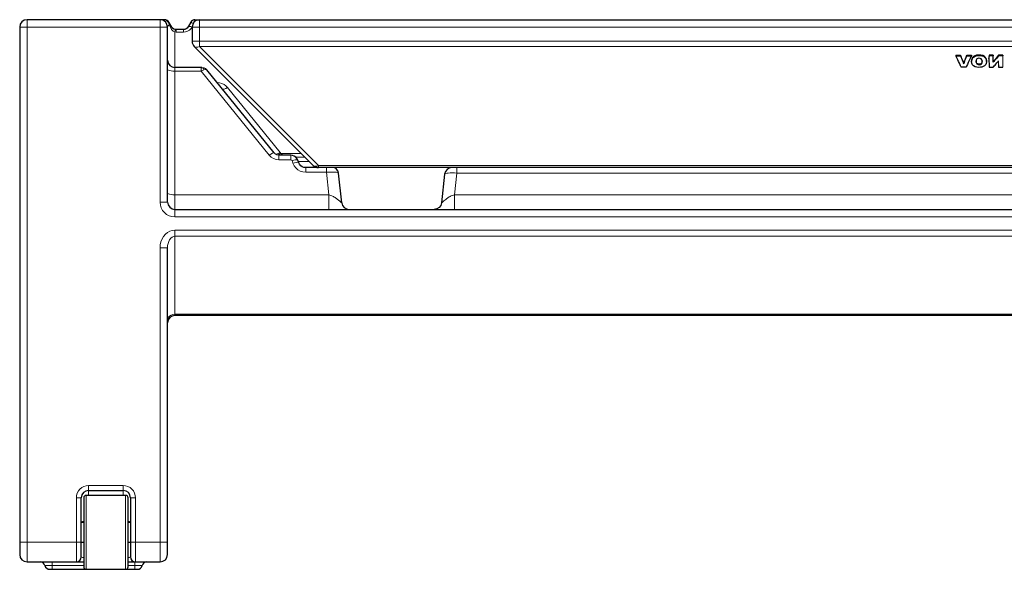
# Model space of a CAD drawing. Units: inches. Extents: x 153 to 3125, y 188 to 1508.
# Drawn here: x 2325 to 2724, y 1285 to 1508 of the extents above; entities that cross this region are included whole.
import ezdxf

# ---------------------------------------------------------------- set-up
doc = ezdxf.new("R2010")
doc.units = ezdxf.units.IN
doc.header["$MEASUREMENT"] = 0
doc.layers.add('Capa 1', color=7, linetype='Continuous')

msp = doc.modelspace()

# ---------------------------------------------------------------- linework, layer by layer
at = {"layer": 'Capa 1', "color": 7, "lineweight": 25}
for points in [[(2381.5, 1508.41), (2327.5, 1508.41)], [(2383.35, 1508.41), (2382.71, 1508.41), (2382.19, 1508.41), (2381.81, 1508.41), (2381.58, 1508.41), (2381.5, 1508.41)], [(2385.47, 1506.74), (2385.37, 1506.9), (2385.28, 1507.06), (2385.21, 1507.18), (2385.14, 1507.3), (2385.08, 1507.4), (2385.08, 1507.41)], [(2393.64, 1506.91), (2392.77, 1505.41)], [(2393.92, 1507.41), (2393.85, 1507.27), (2393.64, 1506.91)], [(2395.66, 1508.41), (2397.51, 1508.41)], [(2397.5, 1508.41), (3051.5, 1508.41)], [(2324.5, 1505.41), (2324.5, 1296.41)], [(2384.5, 1434.41), (2384.5, 1505.41)], [(2386.23, 1505.41), (2385.83, 1506.1), (2385.47, 1506.74)], [(2387.73, 1504.42), (2387.1, 1504.6), (2386.57, 1504.98), (2386.23, 1505.41)], [(2387.97, 1504.41), (2387.73, 1504.42)], [(2391.04, 1504.41), (2387.97, 1504.41)], [(2392.77, 1505.41), (2392.45, 1504.99), (2392.04, 1504.68), (2391.56, 1504.48), (2391.04, 1504.41)], [(2394.5, 1505.41), (2394.5, 1499.65)], [(2395.38, 1497.53), (2443.62, 1449.29)], [(2704.5, 1493.99), (2704.5, 1493.78)], [(2704.5, 1493.99), (2706.39, 1493.99)], [(2706.71, 1489.15), (2706.71, 1489.15), (2706.71, 1489.15), (2706.71, 1489.15), (2706.71, 1489.15), (2706.71, 1489.16), (2706.7, 1489.18), (2706.66, 1489.25), (2706.57, 1489.46), (2706.44, 1489.72), (2706.29, 1490.04), (2705.97, 1490.71), (2705.61, 1491.47), (2705.3, 1492.11), (2705.02, 1492.71), (2704.77, 1493.21), (2704.6, 1493.58), (2704.51, 1493.77), (2704.5, 1493.78), (2704.5, 1493.78)], [(2706.39, 1493.99), (2706.39, 1493.78)], [(2706.39, 1493.99), (2706.49, 1493.49), (2706.73, 1493.01), (2706.98, 1492.52), (2707.42, 1491.4), (2707.64, 1490.85), (2707.69, 1490.71), (2707.71, 1490.67), (2707.71, 1490.66), (2707.71, 1490.66), (2707.71, 1490.66), (2707.71, 1490.66)], [(2707.71, 1490.66), (2707.71, 1490.66), (2707.71, 1490.66), (2707.71, 1490.66), (2707.71, 1490.67), (2707.73, 1490.71), (2707.78, 1490.85), (2708, 1491.4), (2708.43, 1492.52), (2708.68, 1493.27), (2709.01, 1493.99)], [(2710.84, 1493.78), (2710.84, 1493.78), (2710.84, 1493.78), (2710.84, 1493.78), (2710.84, 1493.78), (2710.84, 1493.77), (2710.82, 1493.74), (2710.78, 1493.66), (2710.67, 1493.4), (2710.52, 1493.09), (2710.34, 1492.7), (2709.96, 1491.9), (2709.56, 1491.05), (2709.19, 1490.25), (2708.88, 1489.6), (2708.72, 1489.24), (2708.68, 1489.17), (2708.67, 1489.15), (2708.67, 1489.15), (2708.67, 1489.15), (2708.67, 1489.15)], [(2709.01, 1493.99), (2709.01, 1493.99), (2709.01, 1493.99), (2709.02, 1493.99), (2709.04, 1493.99), (2709.06, 1493.99), (2709.12, 1493.99), (2709.24, 1493.99), (2709.47, 1493.99), (2709.93, 1493.99), (2710.59, 1493.99), (2710.78, 1493.99), (2710.83, 1493.99), (2710.84, 1493.99)], [(2709.01, 1493.78), (2709.01, 1493.78), (2709.01, 1493.78), (2709.01, 1493.78), (2709.01, 1493.78), (2709.02, 1493.78), (2709.05, 1493.78), (2709.13, 1493.78), (2709.36, 1493.78), (2709.93, 1493.78), (2710.42, 1493.78), (2710.76, 1493.78), (2710.84, 1493.78), (2710.84, 1493.78), (2710.84, 1493.78)], [(2710.84, 1493.99), (2710.84, 1493.78)], [(2711.73, 1493.44), (2711.34, 1493.05), (2711.09, 1492.58), (2710.97, 1492.15), (2710.93, 1491.67)], [(2710.93, 1491.46), (2710.99, 1492.06), (2711.18, 1492.58), (2711.42, 1492.93), (2711.73, 1493.23)], [(2710.93, 1491.67), (2710.93, 1491.46)], [(2711.33, 1490.11), (2711.01, 1490.8), (2710.93, 1491.46)], [(2716.2, 1493.45), (2715.52, 1493.83), (2714.65, 1494.03), (2713.62, 1494.06), (2712.88, 1493.96), (2712.25, 1493.76), (2711.73, 1493.44)], [(2711.73, 1493.23), (2712.41, 1493.61), (2713.27, 1493.82), (2714.29, 1493.85), (2715.05, 1493.75), (2715.68, 1493.55), (2716.2, 1493.24)], [(2713.07, 1492.47), (2712.91, 1492.27), (2712.8, 1492), (2712.74, 1491.46)], [(2713.07, 1490.66), (2712.91, 1490.86), (2712.8, 1491.13), (2712.74, 1491.67)], [(2712.74, 1491.46), (2712.77, 1491.09), (2712.84, 1490.79), (2713.07, 1490.45)], [(2714.85, 1492.48), (2714.4, 1492.72), (2713.82, 1492.77), (2713.4, 1492.68), (2713.07, 1492.47)], [(2714.87, 1490.44), (2715.03, 1490.68), (2715.14, 1491.01), (2715.18, 1491.33), (2715.18, 1491.67), (2715.08, 1492.14), (2714.85, 1492.48)], [(2715.18, 1491.73), (2715.18, 1491.55), (2715.09, 1491.01), (2714.87, 1490.65)], [(2716.98, 1491.71), (2716.98, 1491.97), (2716.86, 1492.55), (2716.6, 1493.04), (2716.2, 1493.45)], [(2716.2, 1493.24), (2716.58, 1492.85), (2716.84, 1492.39), (2716.97, 1491.85), (2716.99, 1491.31), (2716.88, 1490.68), (2716.65, 1490.17)], [(2716.99, 1491.5), (2716.99, 1491.71)], [(2717.98, 1493.78), (2717.98, 1493.56), (2717.97, 1493.16), (2717.97, 1492.62), (2717.97, 1492), (2717.97, 1491.33), (2717.98, 1490.72), (2717.98, 1490.15), (2717.98, 1489.68), (2717.98, 1489.33), (2717.98, 1489.16), (2717.98, 1489.15), (2717.98, 1489.15), (2717.98, 1489.15), (2717.98, 1489.15), (2717.98, 1489.15), (2717.98, 1489.15), (2717.99, 1489.15), (2718.02, 1489.15), (2718.09, 1489.15), (2718.3, 1489.15), (2718.83, 1489.15), (2719.18, 1489.15), (2719.47, 1489.15), (2719.64, 1489.15), (2719.67, 1489.15), (2719.68, 1489.15), (2719.68, 1489.15), (2719.68, 1489.15)], [(2717.97, 1492.5), (2717.97, 1492.63)], [(2717.97, 1492.63), (2717.97, 1492.42)], [(2719.68, 1494), (2719.01, 1493.99), (2718.5, 1493.99), (2717.98, 1493.99)], [(2717.98, 1493.99), (2717.98, 1493.78)], [(2719.68, 1493.78), (2719.2, 1493.78), (2718.65, 1493.78), (2718.26, 1493.78), (2717.98, 1493.78)], [(2719.68, 1494), (2719.68, 1493.78)], [(2721.89, 1493.99), (2720.9, 1492.85), (2720.41, 1492.27), (2720.04, 1491.86), (2719.68, 1491.44)], [(2721.89, 1493.78), (2721.7, 1493.56), (2721.38, 1493.19), (2720.98, 1492.73), (2720.56, 1492.24), (2720.21, 1491.83), (2719.92, 1491.5), (2719.76, 1491.32), (2719.68, 1491.23)], [(2719.68, 1491.23), (2719.68, 1491.48), (2719.68, 1491.85), (2719.68, 1492.3), (2719.68, 1492.76), (2719.68, 1493.21), (2719.68, 1493.57), (2719.68, 1493.78)], [(2721.89, 1493.99), (2721.89, 1493.78)], [(2723.57, 1493.99), (2723.57, 1493.99), (2723.57, 1493.99), (2723.57, 1493.99), (2723.56, 1493.99), (2723.55, 1493.99), (2723.52, 1493.99), (2723.47, 1493.99), (2723.36, 1493.99), (2723.15, 1493.99), (2722.73, 1493.99), (2721.89, 1493.99)], [(2723.57, 1493.78), (2723.57, 1493.78), (2723.57, 1493.78), (2723.57, 1493.78), (2723.57, 1493.78), (2723.56, 1493.78), (2723.54, 1493.78), (2723.47, 1493.78), (2723.28, 1493.78), (2722.78, 1493.78), (2722.29, 1493.78), (2721.89, 1493.78)], [(2723.57, 1493.99), (2723.57, 1493.78)], [(2398.18, 1489), (2387.5, 1489)], [(2398.48, 1489), (2398.18, 1489)], [(2398.48, 1489), (2399.22, 1488.9), (2399.88, 1488.58), (2400.43, 1488.08)], [(2427.75, 1454.33), (2400.43, 1488.08)], [(2708.67, 1489.15), (2708.67, 1489.15), (2708.67, 1489.15), (2708.67, 1489.15), (2708.67, 1489.15), (2708.65, 1489.15), (2708.62, 1489.15), (2708.51, 1489.15), (2708.21, 1489.15), (2707.52, 1489.15), (2707.18, 1489.15), (2706.9, 1489.15), (2706.75, 1489.15), (2706.72, 1489.15), (2706.71, 1489.15), (2706.71, 1489.15), (2706.71, 1489.15)], [(2712.39, 1489.32), (2711.74, 1489.69), (2711.33, 1490.11)], [(2715.65, 1489.36), (2715.12, 1489.18), (2714.5, 1489.09), (2713.79, 1489.07), (2713.02, 1489.15), (2712.39, 1489.32)], [(2714.87, 1490.65), (2714.43, 1490.41), (2713.83, 1490.36), (2713.4, 1490.45), (2713.07, 1490.66)], [(2713.07, 1490.66), (2713.07, 1490.45)], [(2713.07, 1490.45), (2713.51, 1490.2), (2714.1, 1490.15), (2714.53, 1490.24), (2714.87, 1490.44)], [(2716.65, 1490.17), (2716.16, 1489.66), (2715.65, 1489.36)], [(2721.87, 1490.07), (2721.87, 1489.95), (2721.87, 1489.55), (2721.87, 1489.32), (2721.87, 1489.18), (2721.87, 1489.15), (2721.87, 1489.15), (2721.87, 1489.15), (2721.87, 1489.15), (2721.88, 1489.15), (2721.88, 1489.15), (2721.89, 1489.15), (2721.91, 1489.15), (2721.99, 1489.15), (2722.2, 1489.15), (2722.72, 1489.15), (2723.31, 1489.15), (2723.56, 1489.15), (2723.57, 1489.15), (2723.57, 1489.15)], [(2723.57, 1489.38), (2723.57, 1489.37), (2723.57, 1489.36), (2723.57, 1489.36)], [(2429.69, 1453.41), (2428.96, 1453.52), (2428.3, 1453.84), (2427.75, 1454.33)], [(2434.57, 1453.41), (2429.69, 1453.41)], [(2437.39, 1451.43), (2437.06, 1452.09), (2436.58, 1452.64), (2435.98, 1453.06), (2435.3, 1453.32), (2434.57, 1453.41)], [(2437.77, 1450.38), (2437.39, 1451.43)], [(2440.59, 1448.41), (2439.87, 1448.5), (2439.19, 1448.76), (2438.59, 1449.18), (2438.11, 1449.73), (2437.77, 1450.38)], [(2445.74, 1448.41), (2440.59, 1448.41)], [(3003.26, 1448.41), (2445.74, 1448.41)], [(2455.22, 1434.09), (2453.95, 1446.17)], [(2497.01, 1445.72), (2495.78, 1434.09)], [(2387.5, 1431.41), (3061.5, 1431.41)], [(2455.22, 1434.09), (2455.53, 1433.05), (2456.2, 1432.18), (2457.13, 1431.61), (2458.2, 1431.41)], [(2495.78, 1434.09), (2495.47, 1433.05), (2494.81, 1432.18), (2493.88, 1431.61), (2492.8, 1431.41)], [(2384.5, 1296.41), (2384.5, 1415.83)], [(3061.5, 1388.41), (2387.5, 1388.41)], [(2367.5, 1315.41), (2351.5, 1315.41)], [(2352.5, 1317.41), (2366.5, 1317.41)], [(2349.5, 1296.41), (2349.5, 1314.41)], [(2350.5, 1314.41), (2350.5, 1314.31), (2350.5, 1314), (2350.5, 1313.5), (2350.5, 1312.8), (2350.5, 1311.93), (2350.5, 1310.89), (2350.5, 1309.69), (2350.5, 1308.36), (2350.5, 1306.91), (2350.5, 1305.37), (2350.5, 1303.76), (2350.5, 1302.1), (2350.5, 1300.41), (2350.5, 1298.72), (2350.5, 1297.06), (2350.5, 1295.44), (2350.5, 1293.9), (2350.5, 1292.45), (2350.5, 1291.12), (2350.5, 1289.93), (2350.5, 1288.89), (2350.5, 1288.01), (2350.5, 1287.32), (2350.5, 1286.81), (2350.5, 1286.51), (2350.5, 1286.41)], [(2368.5, 1286.41), (2368.5, 1286.51), (2368.5, 1286.81), (2368.5, 1287.32), (2368.5, 1288.01), (2368.5, 1288.89), (2368.5, 1289.93), (2368.5, 1291.12), (2368.5, 1292.45), (2368.5, 1293.9), (2368.5, 1295.44), (2368.5, 1297.06), (2368.5, 1298.72), (2368.5, 1300.41), (2368.5, 1302.09), (2368.5, 1303.76), (2368.5, 1305.37), (2368.5, 1306.91), (2368.5, 1308.36), (2368.5, 1309.69), (2368.5, 1310.89), (2368.5, 1311.93), (2368.5, 1312.8), (2368.5, 1313.5), (2368.5, 1314), (2368.5, 1314.31), (2368.5, 1314.41)], [(2369.5, 1314.41), (2369.5, 1296.41)], [(2350.5, 1304.41), (2349.5, 1304.41)], [(2369.5, 1304.41), (2368.5, 1304.41)], [(2324.5, 1296.41), (2324.5, 1295.3), (2324.5, 1294.24), (2324.5, 1293.29), (2324.5, 1292.5), (2324.5, 1291.9), (2324.5, 1291.53), (2324.5, 1291.41)], [(2349.5, 1290.41), (2349.5, 1290.52), (2349.5, 1290.86), (2349.5, 1291.42), (2349.5, 1292.16), (2349.5, 1293.07), (2349.5, 1294.11), (2349.5, 1295.24), (2349.5, 1296.41)], [(2349.5, 1296.41), (2350.5, 1296.41)], [(2368.5, 1296.41), (2369.5, 1296.41)], [(2369.5, 1296.41), (2369.5, 1295.24), (2369.5, 1294.11), (2369.5, 1293.07), (2369.5, 1292.16), (2369.5, 1291.42), (2369.5, 1290.86), (2369.5, 1290.52), (2369.5, 1290.41)], [(2384.5, 1291.41), (2384.5, 1291.53), (2384.5, 1291.9), (2384.5, 1292.5), (2384.5, 1293.29), (2384.5, 1294.24), (2384.5, 1295.3), (2384.5, 1296.41)], [(2327.5, 1288.41), (2347.5, 1288.41)], [(2347.5, 1288.41), (2347.6, 1288.41), (2347.87, 1288.41), (2348.32, 1288.41), (2348.92, 1288.41), (2349.66, 1288.41), (2350.5, 1288.41)], [(2368.5, 1288.41), (2369.34, 1288.41), (2370.08, 1288.41), (2370.69, 1288.41), (2371.13, 1288.41), (2371.41, 1288.41), (2371.5, 1288.41)], [(2371.5, 1288.41), (2381.5, 1288.41)], [(2336.7, 1285.41), (2336.7, 1285.41), (2336.79, 1285.41), (2337, 1285.41), (2337.08, 1285.41), (2337.43, 1285.41), (2337.75, 1285.41)], [(2337.75, 1285.41), (2371.26, 1285.41)], [(2351.5, 1285.41), (2367.5, 1285.41)], [(2371.26, 1285.41), (2371.34, 1285.41), (2371.7, 1285.41), (2372.01, 1285.41), (2372.09, 1285.41), (2372.26, 1285.41), (2372.31, 1285.41)]]:
    msp.add_lwpolyline(points, dxfattribs=at)
at = {"layer": 'Capa 1', "color": 7, "lineweight": 9}
for points in [[(2327.5, 1505.41), (2327.5, 1506.18), (2327.5, 1506.91), (2327.5, 1507.53), (2327.5, 1508.01), (2327.5, 1508.31), (2327.5, 1508.41)], [(2381.5, 1508.41), (2381.5, 1508.31), (2381.5, 1508.01), (2381.5, 1507.53), (2381.5, 1506.91), (2381.5, 1506.18), (2381.5, 1505.41)], [(2383.35, 1508.41), (2383.56, 1508.38), (2384.1, 1508.1), (2384.49, 1507.72), (2384.76, 1507.37), (2385.03, 1506.9), (2385.24, 1506.39)], [(2393.64, 1506.91), (2393.91, 1507.12), (2394.39, 1507.17), (2394.99, 1507.05)], [(2395.51, 1507.65), (2395.59, 1508.06), (2395.64, 1508.32), (2395.66, 1508.41)], [(2397.5, 1508.41), (2397.5, 1508.31), (2397.5, 1508.01), (2397.5, 1507.53), (2397.5, 1506.91), (2397.5, 1506.18), (2397.5, 1505.41)], [(2324.5, 1505.41), (2324.6, 1505.41), (2324.9, 1505.41), (2325.38, 1505.41), (2326, 1505.41), (2326.73, 1505.41), (2327.5, 1505.41)], [(2327.5, 1296.41), (2327.5, 1505.41)], [(2327.5, 1505.41), (2381.5, 1505.41)], [(2381.5, 1505.41), (2382.28, 1505.41), (2383, 1505.41), (2383.62, 1505.41), (2384.1, 1505.41), (2384.4, 1505.41), (2384.5, 1505.41)], [(2381.5, 1505.41), (2381.5, 1434.41)], [(2384.5, 1505.41), (2384.59, 1505.76), (2384.84, 1506.1), (2385.24, 1506.39)], [(2385.47, 1506.74), (2385.43, 1506.61), (2385.24, 1506.39)], [(2385.24, 1506.39), (2385.7, 1505.21)], [(2386.23, 1505.41), (2386.08, 1505.38), (2385.7, 1505.21)], [(2385.7, 1505.21), (2386.1, 1504.44), (2386.74, 1503.77), (2387.34, 1503.48), (2387.5, 1503.43)], [(2387.73, 1504.42), (2387.67, 1504.31), (2387.59, 1503.96), (2387.5, 1503.43)], [(2387.5, 1489), (2387.5, 1503.43)], [(2387.5, 1503.43), (2387.97, 1503.41)], [(2387.97, 1504.41), (2387.97, 1504.29), (2387.97, 1503.94), (2387.97, 1503.41)], [(2387.97, 1503.41), (2391.04, 1503.41)], [(2391.04, 1503.41), (2391.87, 1503.5), (2392.66, 1503.75), (2393.39, 1504.17), (2394.01, 1504.73), (2394.5, 1505.41)], [(2391.04, 1504.41), (2391.04, 1504.29), (2391.04, 1503.94), (2391.04, 1503.41)], [(2392.77, 1505.41), (2393.01, 1505.6), (2393.41, 1505.67), (2393.92, 1505.6), (2394.5, 1505.41)], [(2394.5, 1505.41), (2394.6, 1505.41), (2394.9, 1505.41), (2395.38, 1505.41), (2396, 1505.41), (2396.73, 1505.41), (2397.5, 1505.41)], [(3051.5, 1505.41), (2397.5, 1505.41)], [(2397.5, 1499.65), (2397.5, 1505.41)], [(2394.5, 1499.65), (2394.6, 1499.65), (2394.9, 1499.65), (2395.38, 1499.65), (2396, 1499.65), (2396.73, 1499.65), (2397.5, 1499.65)], [(2397.5, 1499.65), (2397.5, 1498.87), (2397.5, 1498.15), (2397.5, 1497.53)], [(2397.5, 1499.65), (3051.5, 1499.65)], [(2395.38, 1497.53), (2395.77, 1497.28), (2396.28, 1497.2), (2396.87, 1497.28), (2397.5, 1497.53)], [(2445.74, 1449.29), (2397.5, 1497.53)], [(3051.5, 1497.53), (2397.5, 1497.53)], [(2709.01, 1493.99), (2709.01, 1493.78)], [(2711.73, 1493.44), (2711.73, 1493.23)], [(2716.2, 1493.45), (2716.2, 1493.24)], [(2717.97, 1492.63), (2717.97, 1492.83), (2717.97, 1493.37), (2717.98, 1493.78), (2717.98, 1493.99)], [(2721.87, 1491.69), (2721.87, 1491.69), (2721.87, 1491.67), (2721.87, 1491.64), (2721.87, 1491.52), (2721.87, 1491.21), (2721.87, 1490.83), (2721.87, 1490.07)], [(2723.57, 1493.99), (2723.57, 1493.99), (2723.57, 1493.99), (2723.57, 1493.98), (2723.57, 1493.79), (2723.57, 1493.43), (2723.57, 1492.92), (2723.57, 1492.32), (2723.57, 1491.68), (2723.57, 1491.04), (2723.57, 1490.44), (2723.57, 1489.94), (2723.57, 1489.67), (2723.57, 1489.48), (2723.57, 1489.38)], [(2723.57, 1489.15), (2723.57, 1489.15), (2723.57, 1489.15), (2723.57, 1489.15), (2723.57, 1489.16), (2723.57, 1489.18), (2723.57, 1489.25), (2723.57, 1489.46), (2723.57, 1489.72), (2723.57, 1490.04), (2723.57, 1490.71), (2723.57, 1491.47), (2723.57, 1492.11), (2723.57, 1492.71), (2723.57, 1493.21), (2723.57, 1493.58), (2723.57, 1493.77), (2723.57, 1493.78), (2723.57, 1493.78)], [(2387.5, 1487.52), (2386.73, 1487.55), (2386, 1487.63), (2385.38, 1487.75), (2384.9, 1487.91), (2384.6, 1488.1), (2384.5, 1488.3)], [(2387.5, 1487.52), (2387.5, 1488.12), (2387.5, 1488.59), (2387.5, 1488.9), (2387.5, 1489)], [(2387.5, 1437.34), (2387.5, 1487.52)], [(2387.5, 1487.52), (2398.18, 1487.52)], [(2398.18, 1489), (2398.18, 1488.9), (2398.18, 1488.59), (2398.18, 1488.12), (2398.18, 1487.52)], [(2398.18, 1487.52), (2398.75, 1487.81), (2399.26, 1488.04)], [(2398.18, 1487.52), (2425.81, 1453.41)], [(2398.48, 1489), (2398.79, 1488.89), (2399.06, 1488.56), (2399.26, 1488.04)], [(2399.26, 1488.04), (2399.78, 1488.2), (2400.17, 1488.22), (2400.43, 1488.08)], [(2714.87, 1490.65), (2714.87, 1490.44)], [(2404.64, 1482.91), (2404.61, 1482.91)], [(2404.64, 1482.91), (2405.61, 1482.82), (2406.55, 1482.56), (2407.44, 1482.14), (2408.23, 1481.57), (2408.91, 1480.87)], [(2408.91, 1480.87), (2408.15, 1480.48), (2407.47, 1480.28), (2406.93, 1480.28), (2406.58, 1480.48)], [(2430.28, 1454.48), (2408.91, 1480.87)], [(2425.81, 1453.41), (2426.49, 1453.88), (2427.08, 1454.22), (2427.52, 1454.37), (2427.75, 1454.33)], [(2429.69, 1451.55), (2428.59, 1451.68), (2427.54, 1452.04), (2426.6, 1452.63), (2425.81, 1453.41)], [(2430.28, 1454.48), (2429.64, 1454.15), (2429.05, 1453.94), (2428.54, 1453.87), (2428.15, 1453.94)], [(2430.56, 1454.1), (2429.87, 1453.81), (2429.23, 1453.64), (2428.69, 1453.62)], [(2429.69, 1453.41), (2429.69, 1453.28), (2429.69, 1452.89), (2429.69, 1452.3), (2429.69, 1451.55)], [(2429.69, 1451.55), (2434.57, 1451.55)], [(2430.56, 1454.1), (2430.28, 1454.48)], [(2431.22, 1453.41), (2431.01, 1453.7), (2430.69, 1454), (2430.56, 1454.1)], [(2438.81, 1454.1), (2430.56, 1454.1)], [(2434.57, 1453.41), (2434.57, 1453.28), (2434.57, 1452.89), (2434.57, 1452.3), (2434.57, 1451.55)], [(2434.57, 1451.55), (2434.86, 1451.46), (2435.04, 1451.23)], [(2437.39, 1451.43), (2437.23, 1451.56), (2436.87, 1451.61), (2436.36, 1451.56), (2435.73, 1451.43), (2435.04, 1451.23)], [(2435.04, 1451.23), (2435.43, 1450.17)], [(2436.62, 1452.6), (2440.31, 1452.6)], [(2442, 1450.91), (2437.58, 1450.91)], [(2437.77, 1450.38), (2437.61, 1450.51), (2437.26, 1450.56), (2436.74, 1450.51), (2436.11, 1450.38), (2435.43, 1450.17)], [(2435.43, 1450.17), (2435.91, 1449.17), (2436.59, 1448.28), (2437.44, 1447.55), (2438.42, 1447), (2439.48, 1446.67), (2440.59, 1446.55)], [(2440.59, 1448.41), (2440.59, 1448.28), (2440.59, 1447.89), (2440.59, 1447.3), (2440.59, 1446.55)], [(2443.62, 1449.29), (2444.01, 1449.04), (2444.52, 1448.96), (2445.11, 1449.04), (2445.74, 1449.29)], [(2445.74, 1448.41), (2445.74, 1448.51), (2445.74, 1448.81), (2445.74, 1449.29)], [(2445.74, 1449.29), (3003.26, 1449.29)], [(2449.02, 1448.41), (2449.02, 1448.28), (2449.02, 1447.89), (2449.02, 1447.3), (2449.02, 1446.55)], [(2501.95, 1446.18), (2501.95, 1446.91), (2501.95, 1447.53), (2501.95, 1448.01), (2501.95, 1448.31), (2501.95, 1448.41)], [(2440.59, 1446.55), (2449.02, 1446.55)], [(2449.02, 1446.55), (2449.98, 1446.59), (2450.9, 1446.6), (2451.74, 1446.58), (2452.49, 1446.54), (2453.1, 1446.48), (2453.56, 1446.39), (2453.84, 1446.29), (2453.95, 1446.17)], [(2449.02, 1446.55), (2449.99, 1437.34)], [(2497.01, 1445.72), (2497.11, 1445.86), (2497.4, 1445.99), (2497.86, 1446.09), (2498.48, 1446.17), (2499.22, 1446.22), (2500.07, 1446.24), (2500.99, 1446.23), (2501.95, 1446.18)], [(2501.02, 1437.34), (2501.95, 1446.18)], [(2947.06, 1446.18), (2501.95, 1446.18)], [(2387.5, 1437.34), (2386.73, 1437.36), (2386, 1437.44), (2385.38, 1437.56), (2384.9, 1437.73), (2384.6, 1437.91), (2384.5, 1438.11)], [(2387.5, 1431.41), (2387.5, 1431.51), (2387.5, 1431.83), (2387.5, 1432.35), (2387.5, 1433.06), (2387.5, 1433.94), (2387.5, 1434.96), (2387.5, 1436.11), (2387.5, 1437.34)], [(2449.99, 1437.34), (2387.5, 1437.34)], [(2449.99, 1437.34), (2449.99, 1436.11), (2449.99, 1434.96), (2449.99, 1433.94), (2449.99, 1433.06), (2449.99, 1432.35), (2449.99, 1431.83), (2449.99, 1431.51), (2449.99, 1431.41)], [(2455.22, 1434.09), (2455.13, 1434.12), (2455.04, 1434.19), (2454.92, 1434.3), (2454.77, 1434.44), (2454.28, 1434.89), (2454.07, 1435.07), (2453.82, 1435.28), (2453.54, 1435.5), (2453.36, 1435.64), (2453.14, 1435.8), (2452.88, 1435.98), (2452.54, 1436.22), (2452.2, 1436.43), (2451.97, 1436.56), (2451.85, 1436.63), (2450.82, 1437.11), (2449.99, 1437.34)], [(2501.02, 1437.34), (2500.18, 1437.11), (2499.69, 1436.9), (2499.42, 1436.78), (2499.29, 1436.7), (2499.22, 1436.67), (2499.18, 1436.65), (2499.17, 1436.64), (2499.16, 1436.63), (2499.15, 1436.63), (2499.15, 1436.63), (2499.15, 1436.63), (2499.15, 1436.63), (2499.15, 1436.63), (2499.15, 1436.63), (2499.15, 1436.63), (2498.87, 1436.47), (2498.27, 1436.08), (2497.81, 1435.76), (2497.46, 1435.5), (2496.72, 1434.89), (2496.53, 1434.72), (2496.37, 1434.57), (2496.23, 1434.44), (2496.02, 1434.24), (2495.88, 1434.12), (2495.78, 1434.09)], [(2501.02, 1437.34), (2501.02, 1436.11), (2501.02, 1434.96), (2501.02, 1433.94), (2501.02, 1433.06), (2501.02, 1432.35), (2501.02, 1431.83), (2501.02, 1431.51), (2501.02, 1431.41)], [(2501.02, 1437.34), (2947.99, 1437.34)], [(2381.5, 1434.41), (2382.28, 1434.41), (2383, 1434.41), (2383.62, 1434.41), (2384.1, 1434.41), (2384.4, 1434.41), (2384.5, 1434.41)], [(2387.5, 1431.41), (2387.5, 1431.31), (2387.5, 1431.01), (2387.5, 1430.53), (2387.5, 1429.91), (2387.5, 1429.18), (2387.5, 1428.41)], [(3061.5, 1428.41), (2387.5, 1428.41)], [(2381.5, 1415.83), (2381.59, 1417.08), (2381.86, 1418.29), (2382.31, 1419.43), (2382.91, 1420.45), (2383.65, 1421.34), (2384.5, 1422.06), (2385.45, 1422.59), (2386.46, 1422.91), (2387.5, 1423.02)], [(2387.5, 1423.02), (2387.5, 1422.05), (2387.5, 1421.19), (2387.5, 1420.52)], [(2387.5, 1423.02), (3061.5, 1423.02)], [(2387.5, 1420.52), (2386.92, 1420.43), (2386.35, 1420.16), (2385.84, 1419.73), (2385.38, 1419.15), (2385.01, 1418.44), (2384.73, 1417.63), (2384.56, 1416.75), (2384.5, 1415.83)], [(2387.5, 1388.9), (2387.5, 1420.52)], [(3061.5, 1420.52), (2387.5, 1420.52)], [(2381.5, 1415.83), (2382.28, 1415.83), (2383, 1415.83), (2383.62, 1415.83), (2384.1, 1415.83), (2384.4, 1415.83), (2384.5, 1415.83)], [(2381.5, 1415.83), (2381.5, 1296.41)], [(2387.5, 1388.9), (2386.73, 1388.82), (2386, 1388.57), (2385.38, 1388.17), (2384.9, 1387.65), (2384.6, 1387.05), (2384.5, 1386.4)], [(2387.5, 1388.9), (2387.5, 1388.53), (2387.5, 1388.41)], [(2387.5, 1388.9), (3061.5, 1388.9)], [(2352.5, 1317.41), (2352.5, 1317.56), (2352.5, 1317.99), (2352.5, 1318.64), (2352.5, 1319.41)], [(2366.5, 1319.41), (2352.5, 1319.41)], [(2366.5, 1317.41), (2366.5, 1317.56), (2366.5, 1317.99), (2366.5, 1318.64), (2366.5, 1319.41)], [(2351.5, 1285.41), (2351.5, 1285.52), (2351.5, 1285.84), (2351.5, 1286.38), (2351.5, 1287.13), (2351.5, 1288.06), (2351.5, 1289.18), (2351.5, 1290.46), (2351.5, 1291.89), (2351.5, 1293.44), (2351.5, 1295.09), (2351.5, 1296.82), (2351.5, 1298.6), (2351.5, 1300.41), (2351.5, 1302.22), (2351.5, 1304), (2351.5, 1305.73), (2351.5, 1307.38), (2351.5, 1308.93), (2351.5, 1310.35), (2351.5, 1311.64), (2351.5, 1312.75), (2351.5, 1313.69), (2351.5, 1314.43), (2351.5, 1314.97), (2351.5, 1315.3), (2351.5, 1315.41)], [(2352.5, 1315.41), (2352.5, 1316.27), (2352.5, 1316.9), (2352.5, 1317.28), (2352.5, 1317.41)], [(2366.5, 1317.41), (2366.5, 1317.28), (2366.5, 1316.9), (2366.5, 1316.27), (2366.5, 1315.41)], [(2367.5, 1315.41), (2367.5, 1315.3), (2367.5, 1314.97), (2367.5, 1314.43), (2367.5, 1313.69), (2367.5, 1312.75), (2367.5, 1311.64), (2367.5, 1310.35), (2367.5, 1308.93), (2367.5, 1307.38), (2367.5, 1305.73), (2367.5, 1304), (2367.5, 1302.22), (2367.5, 1300.41), (2367.5, 1298.6), (2367.5, 1296.82), (2367.5, 1295.09), (2367.5, 1293.44), (2367.5, 1291.89), (2367.5, 1290.46), (2367.5, 1289.18), (2367.5, 1288.06), (2367.5, 1287.13), (2367.5, 1286.38), (2367.5, 1285.84), (2367.5, 1285.52), (2367.5, 1285.41)], [(2347.5, 1314.41), (2348.27, 1314.41), (2348.92, 1314.41), (2349.35, 1314.41), (2349.5, 1314.41)], [(2347.5, 1314.41), (2347.5, 1296.41)], [(2369.5, 1314.41), (2369.65, 1314.41), (2370.09, 1314.41), (2370.74, 1314.41), (2371.5, 1314.41)], [(2371.5, 1296.41), (2371.5, 1314.41)], [(2350.5, 1304.88), (2349.96, 1304.77), (2349.62, 1304.64), (2349.5, 1304.49)], [(2369.5, 1304.49), (2369.38, 1304.64), (2369.04, 1304.77), (2368.5, 1304.88)], [(2324.5, 1296.41), (2324.6, 1296.41), (2324.9, 1296.41), (2325.38, 1296.41), (2326, 1296.41), (2326.73, 1296.41), (2327.5, 1296.41)], [(2327.5, 1288.41), (2327.5, 1288.53), (2327.5, 1288.89), (2327.5, 1289.48), (2327.5, 1290.28), (2327.5, 1291.27), (2327.5, 1292.41), (2327.5, 1293.67), (2327.5, 1295.02), (2327.5, 1296.41)], [(2347.5, 1296.41), (2327.5, 1296.41)], [(2347.5, 1296.41), (2348.27, 1296.41), (2348.92, 1296.41), (2349.35, 1296.41), (2349.5, 1296.41)], [(2347.5, 1296.41), (2347.5, 1295.02), (2347.5, 1293.67), (2347.5, 1292.41), (2347.5, 1291.27), (2347.5, 1290.28), (2347.5, 1289.48), (2347.5, 1288.89), (2347.5, 1288.53), (2347.5, 1288.41)], [(2369.5, 1296.41), (2369.65, 1296.41), (2370.09, 1296.41), (2370.74, 1296.41), (2371.5, 1296.41)], [(2371.5, 1288.41), (2371.5, 1288.53), (2371.5, 1288.89), (2371.5, 1289.48), (2371.5, 1290.28), (2371.5, 1291.27), (2371.5, 1292.41), (2371.5, 1293.67), (2371.5, 1295.02), (2371.5, 1296.41)], [(2381.5, 1296.41), (2371.5, 1296.41)], [(2381.5, 1296.41), (2382.28, 1296.41), (2383, 1296.41), (2383.62, 1296.41), (2384.1, 1296.41), (2384.4, 1296.41), (2384.5, 1296.41)], [(2381.5, 1296.41), (2381.5, 1295.02), (2381.5, 1293.67), (2381.5, 1292.41), (2381.5, 1291.27), (2381.5, 1290.28), (2381.5, 1289.48), (2381.5, 1288.89), (2381.5, 1288.53), (2381.5, 1288.41)], [(2337.75, 1286.91), (2337.75, 1287.51), (2337.75, 1287.99), (2337.75, 1288.3), (2337.75, 1288.41)], [(2350.5, 1290.15), (2349.96, 1290.22), (2349.62, 1290.31), (2349.5, 1290.41)], [(2369.5, 1290.41), (2369.38, 1290.31), (2369.04, 1290.22), (2368.5, 1290.15)], [(2371.26, 1286.91), (2371.26, 1287.51), (2371.26, 1287.99), (2371.26, 1288.3), (2371.26, 1288.41)], [(2337.75, 1286.91), (2336.9, 1286.91), (2336.37, 1286.91), (2335.89, 1286.91), (2335.63, 1286.91), (2335.28, 1286.91), (2335.01, 1286.91), (2334.77, 1286.91), (2334.76, 1286.91)], [(2337.75, 1285.41), (2337.75, 1285.52), (2337.75, 1285.83), (2337.75, 1286.31), (2337.75, 1286.91)], [(2350.5, 1286.91), (2337.75, 1286.91)], [(2371.26, 1286.91), (2368.5, 1286.91)], [(2371.26, 1285.41), (2371.26, 1285.52), (2371.26, 1285.83), (2371.26, 1286.31), (2371.26, 1286.91)], [(2374.24, 1286.91), (2374.13, 1286.91), (2373.92, 1286.91), (2373.61, 1286.91), (2373.38, 1286.91), (2372.96, 1286.91), (2372.48, 1286.91), (2371.48, 1286.91), (2371.26, 1286.91)]]:
    msp.add_lwpolyline(points, dxfattribs=at)
at = {"layer": 'Capa 1', "color": 7, "lineweight": 25}
for points in [[(2327.5, 1508.41), (2325.84, 1508.41), (2324.5, 1507.06), (2324.5, 1505.41)], [(2384.5, 1505.41), (2384.5, 1507.06), (2383.16, 1508.41), (2381.5, 1508.41)], [(2385.08, 1507.41), (2384.72, 1508.03), (2384.06, 1508.41), (2383.35, 1508.41)], [(2395.66, 1508.41), (2394.94, 1508.41), (2394.28, 1508.03), (2393.92, 1507.41)], [(2397.5, 1508.41), (2395.85, 1508.41), (2394.5, 1507.06), (2394.5, 1505.41)], [(2394.5, 1499.65), (2394.5, 1498.85), (2394.82, 1498.09), (2395.38, 1497.53)], [(2384.5, 1492), (2384.5, 1490.35), (2385.85, 1489), (2387.5, 1489)], [(2443.62, 1449.29), (2444.19, 1448.72), (2444.95, 1448.41), (2445.74, 1448.41)], [(2453.95, 1446.17), (2453.82, 1447.44), (2452.74, 1448.41), (2451.46, 1448.41)], [(2499.99, 1448.41), (2498.45, 1448.41), (2497.17, 1447.25), (2497.01, 1445.72)], [(2384.5, 1434.41), (2384.5, 1432.75), (2385.85, 1431.41), (2387.5, 1431.41)], [(2387.5, 1388.41), (2385.85, 1388.41), (2384.5, 1387.06), (2384.5, 1385.41)], [(2352.5, 1317.41), (2350.85, 1317.41), (2349.5, 1316.06), (2349.5, 1314.41)], [(2351.5, 1315.41), (2350.95, 1315.41), (2350.5, 1314.96), (2350.5, 1314.41)], [(2369.5, 1314.41), (2369.5, 1316.06), (2368.16, 1317.41), (2366.5, 1317.41)], [(2368.5, 1314.41), (2368.5, 1314.96), (2368.05, 1315.41), (2367.5, 1315.41)], [(2324.5, 1291.41), (2324.5, 1289.75), (2325.84, 1288.41), (2327.5, 1288.41)], [(2381.5, 1288.41), (2383.16, 1288.41), (2384.5, 1289.75), (2384.5, 1291.41)], [(2334.76, 1286.91), (2334.53, 1287.79), (2333.74, 1288.41), (2332.82, 1288.41)], [(2347.5, 1288.41), (2348.61, 1288.41), (2349.5, 1289.3), (2349.5, 1290.41)], [(2369.5, 1290.41), (2369.5, 1289.3), (2370.4, 1288.41), (2371.5, 1288.41)], [(2376.18, 1288.41), (2375.27, 1288.41), (2374.47, 1287.79), (2374.24, 1286.91)], [(2334.76, 1286.91), (2334.99, 1286.02), (2335.78, 1285.41), (2336.7, 1285.41)], [(2350.5, 1286.41), (2350.5, 1285.86), (2350.95, 1285.41), (2351.5, 1285.41)], [(2367.5, 1285.41), (2368.05, 1285.41), (2368.5, 1285.86), (2368.5, 1286.41)], [(2372.31, 1285.41), (2373.22, 1285.41), (2374.02, 1286.02), (2374.24, 1286.91)]]:
    msp.add_open_spline(points, degree=3, dxfattribs=at)
for points, knots in [([(2704.5, 1493.78), (2704.5, 1493.78), (2704.5, 1493.78), (2704.5, 1493.78), (2704.5, 1493.78), (2704.5, 1493.78), (2704.5, 1493.78), (2704.5, 1493.78), (2704.5, 1493.78), (2704.5, 1493.78), (2704.5, 1493.78), (2704.51, 1493.78), (2704.51, 1493.78), (2704.51, 1493.78), (2704.52, 1493.78), (2704.52, 1493.78), (2704.52, 1493.78), (2704.55, 1493.78), (2704.55, 1493.78), (2704.55, 1493.78), (2704.66, 1493.78), (2704.66, 1493.78), (2704.66, 1493.78), (2704.94, 1493.78), (2704.94, 1493.78), (2704.94, 1493.78), (2705.62, 1493.78), (2705.62, 1493.78), (2705.62, 1493.78), (2705.94, 1493.78), (2705.94, 1493.78), (2705.94, 1493.78), (2706.21, 1493.78), (2706.21, 1493.78), (2706.21, 1493.78), (2706.35, 1493.78), (2706.35, 1493.78), (2706.35, 1493.78), (2706.38, 1493.78), (2706.38, 1493.78), (2706.38, 1493.78), (2706.39, 1493.78), (2706.39, 1493.78), (2706.39, 1493.78), (2706.39, 1493.78), (2706.39, 1493.78), (2706.39, 1493.78), (2706.39, 1493.78), (2706.39, 1493.78)], [0, 0, 0, 0, 1, 1, 1, 2, 2, 2, 3, 3, 3, 4, 4, 4, 5, 5, 5, 6, 6, 6, 7, 7, 7, 8, 8, 8, 9, 9, 9, 10, 10, 10, 11, 11, 11, 12, 12, 12, 13, 13, 13, 14, 14, 14, 15, 15, 15, 16, 16, 16, 16]), ([(2706.39, 1493.78), (2706.39, 1493.78), (2706.39, 1493.78), (2706.39, 1493.78), (2706.39, 1493.78), (2706.39, 1493.78), (2706.39, 1493.78), (2706.39, 1493.78), (2706.39, 1493.78), (2706.39, 1493.78), (2706.39, 1493.78), (2706.39, 1493.78), (2706.39, 1493.78), (2706.39, 1493.78), (2706.4, 1493.77), (2706.4, 1493.77), (2706.4, 1493.77), (2706.4, 1493.76), (2706.4, 1493.76), (2706.4, 1493.76), (2706.42, 1493.71), (2706.42, 1493.71), (2706.42, 1493.71), (2706.48, 1493.56), (2706.48, 1493.56), (2706.48, 1493.56), (2706.64, 1493.14), (2706.64, 1493.14), (2706.64, 1493.14), (2706.84, 1492.66), (2706.84, 1492.66), (2706.84, 1492.66), (2707.05, 1492.11), (2707.05, 1492.11), (2707.05, 1492.11), (2707.29, 1491.5), (2707.29, 1491.5), (2707.29, 1491.5), (2707.5, 1490.97), (2707.5, 1490.97), (2707.5, 1490.97), (2707.65, 1490.59), (2707.65, 1490.59), (2707.65, 1490.59), (2707.71, 1490.46), (2707.71, 1490.46), (2707.71, 1490.46), (2707.71, 1490.45), (2707.71, 1490.45), (2707.71, 1490.45), (2707.71, 1490.45), (2707.71, 1490.45), (2707.71, 1490.45), (2707.71, 1490.45), (2707.71, 1490.45), (2707.71, 1490.45), (2707.71, 1490.45), (2707.71, 1490.45), (2707.71, 1490.45), (2707.71, 1490.45), (2707.71, 1490.45), (2707.71, 1490.45), (2707.71, 1490.45), (2707.71, 1490.45), (2707.71, 1490.45), (2707.71, 1490.45), (2707.71, 1490.45), (2707.71, 1490.45), (2707.71, 1490.46), (2707.71, 1490.46), (2707.71, 1490.46), (2707.72, 1490.47), (2707.72, 1490.47), (2707.72, 1490.47), (2707.74, 1490.52), (2707.74, 1490.52), (2707.74, 1490.52), (2707.8, 1490.67), (2707.8, 1490.67), (2707.8, 1490.67), (2707.96, 1491.09), (2707.96, 1491.09), (2707.96, 1491.09), (2708.15, 1491.57), (2708.15, 1491.57), (2708.15, 1491.57), (2708.36, 1492.11), (2708.36, 1492.11), (2708.36, 1492.11), (2708.62, 1492.8), (2708.62, 1492.8), (2708.62, 1492.8), (2708.85, 1493.37), (2708.85, 1493.37), (2708.85, 1493.37), (2708.97, 1493.69), (2708.97, 1493.69), (2708.97, 1493.69), (2709, 1493.76), (2709, 1493.76), (2709, 1493.76), (2709.01, 1493.78), (2709.01, 1493.78), (2709.01, 1493.78), (2709.01, 1493.78), (2709.01, 1493.78), (2709.01, 1493.78), (2709.01, 1493.78), (2709.01, 1493.78), (2709.01, 1493.78), (2709.01, 1493.78), (2709.01, 1493.78)], [0, 0, 0, 0, 1, 1, 1, 2, 2, 2, 3, 3, 3, 4, 4, 4, 5, 5, 5, 6, 6, 6, 7, 7, 7, 8, 8, 8, 9, 9, 9, 10, 10, 10, 11, 11, 11, 12, 12, 12, 13, 13, 13, 14, 14, 14, 15, 15, 15, 16, 16, 16, 17, 17, 17, 18, 18, 18, 19, 19, 19, 20, 20, 20, 21, 21, 21, 22, 22, 22, 23, 23, 23, 24, 24, 24, 25, 25, 25, 26, 26, 26, 27, 27, 27, 28, 28, 28, 29, 29, 29, 30, 30, 30, 31, 31, 31, 32, 32, 32, 33, 33, 33, 34, 34, 34, 35, 35, 35, 36, 36, 36, 37, 37, 37, 37]), ([(2719.68, 1489.15), (2719.68, 1489.15), (2719.68, 1489.15), (2719.68, 1489.15), (2719.68, 1489.15), (2719.68, 1489.15), (2719.68, 1489.15), (2719.68, 1489.15), (2719.68, 1489.15), (2719.68, 1489.15), (2719.68, 1489.15), (2719.68, 1489.15), (2719.68, 1489.15), (2719.68, 1489.15), (2719.69, 1489.15), (2719.69, 1489.15), (2719.69, 1489.15), (2719.7, 1489.17), (2719.7, 1489.17), (2719.7, 1489.17), (2719.73, 1489.2), (2719.73, 1489.2), (2719.73, 1489.2), (2719.83, 1489.32), (2719.83, 1489.32), (2719.83, 1489.32), (2720.1, 1489.64), (2720.1, 1489.64), (2720.1, 1489.64), (2720.42, 1490.01), (2720.42, 1490.01), (2720.42, 1490.01), (2720.78, 1490.42), (2720.78, 1490.42), (2720.78, 1490.42), (2721.18, 1490.89), (2721.18, 1490.89), (2721.18, 1490.89), (2721.53, 1491.3), (2721.53, 1491.3), (2721.53, 1491.3), (2721.78, 1491.58), (2721.78, 1491.58), (2721.78, 1491.58), (2721.87, 1491.69), (2721.87, 1491.69), (2721.87, 1491.69), (2721.87, 1491.69), (2721.87, 1491.69), (2721.87, 1491.69), (2721.87, 1491.69), (2721.87, 1491.69), (2721.87, 1491.69), (2721.87, 1491.69), (2721.87, 1491.69), (2721.87, 1491.69), (2721.87, 1491.69), (2721.87, 1491.69), (2721.87, 1491.69), (2721.87, 1491.69), (2721.87, 1491.69), (2721.87, 1491.69), (2721.87, 1491.69), (2721.87, 1491.69)], [0, 0, 0, 0, 1, 1, 1, 2, 2, 2, 3, 3, 3, 4, 4, 4, 5, 5, 5, 6, 6, 6, 7, 7, 7, 8, 8, 8, 9, 9, 9, 10, 10, 10, 11, 11, 11, 12, 12, 12, 13, 13, 13, 14, 14, 14, 15, 15, 15, 16, 16, 16, 17, 17, 17, 18, 18, 18, 19, 19, 19, 20, 20, 20, 21, 21, 21, 21])]:
    msp.add_open_spline(points, degree=3, knots=knots, dxfattribs=at)
at = {"layer": 'Capa 1', "color": 7, "lineweight": 9}
for points in [[(2381.5, 1434.41), (2381.5, 1431.09), (2384.19, 1428.41), (2387.5, 1428.41)], [(2352.5, 1319.41), (2349.74, 1319.41), (2347.5, 1317.17), (2347.5, 1314.41)], [(2371.5, 1314.41), (2371.5, 1317.17), (2369.26, 1319.41), (2366.5, 1319.41)]]:
    msp.add_open_spline(points, degree=3, dxfattribs=at)

doc.saveas('drawing.dxf')
